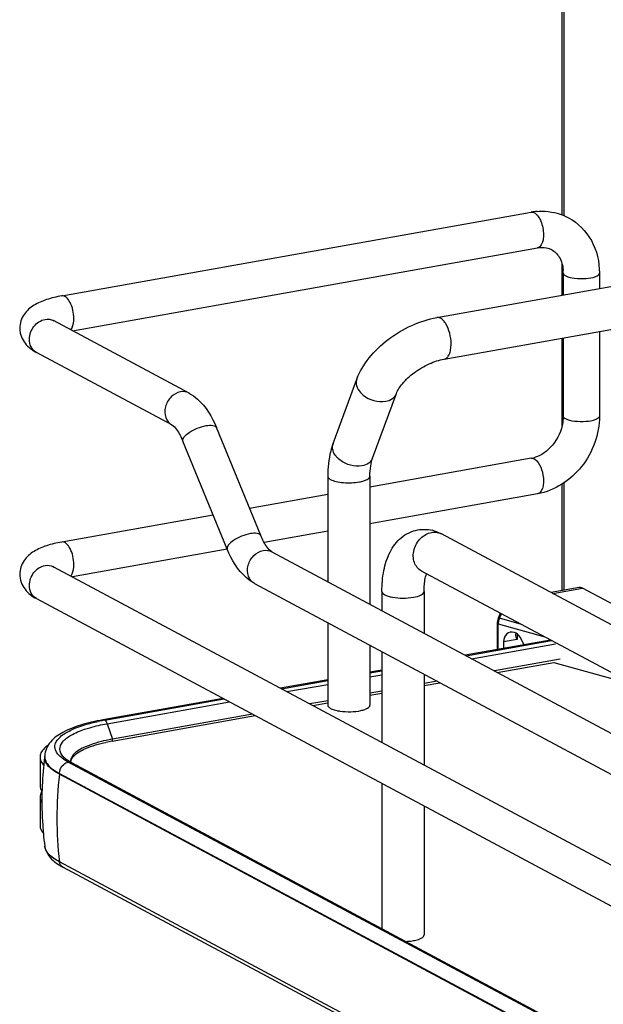
# Model space of a CAD drawing. Units: inches. Extents: x 0 to 17, y 0 to 11.
# Drawn here: x 3.4 to 3.8, y 5.1 to 5.9 of the extents above; entities that cross this region are included whole.
import ezdxf

# ---------------------------------------------------------------- set-up
doc = ezdxf.new("R2010")
doc.units = ezdxf.units.IN
doc.header["$LTSCALE"] = 0.935
doc.header["$MEASUREMENT"] = 0
doc.layers.get('0').update_dxf_attribs({"linetype": 'CONTINUOUS'})

msp = doc.modelspace()

# ---------------------------------------------------------------- linework, layer by layer
at = {"color": 7, "linetype": 'Continuous'}
for p, q in [((3.80383, 5.77008), (3.80383, 6.4225)), ((3.80515, 6.4218), (3.80515, 5.76958)), ((3.39484, 5.70387), (3.77863, 5.77234)), ((3.70147, 5.68617), (4.16602, 5.76905)), ((3.40356, 5.67543), (3.78382, 5.74327)), ((3.70752, 5.65226), (4.17207, 5.73514)), ((3.80383, 5.70443), (3.80383, 5.73003)), ((3.80482, 5.72253), (3.80482, 5.70461)), ((3.83435, 5.72253), (3.83435, 5.70988)), ((3.49892, 5.62439), (3.38819, 5.68365)), ((3.80383, 5.5975), (3.80383, 5.66944)), ((3.80482, 5.66961), (3.80482, 5.60552)), ((3.83435, 5.67488), (3.83435, 5.60552)), ((3.48499, 5.59836), (3.37426, 5.65762)), ((3.6166, 5.58309), (3.63604, 5.63588)), ((3.64892, 5.57119), (3.66837, 5.62398)), ((3.80482, 5.60552), (3.80442, 5.60041)), ((3.55751, 5.50794), (3.52127, 5.59626)), ((3.53019, 5.49673), (3.49395, 5.58505)), ((3.77863, 5.57108), (3.64678, 5.54756)), ((3.78122, 5.57059), (3.78311, 5.56911)), ((3.61233, 5.5564), (3.61233, 5.47009)), ((3.64678, 5.5564), (3.64678, 5.45165)), ((3.80383, 5.46284), (3.80383, 5.54997)), ((3.80515, 5.55078), (3.80515, 5.46308)), ((3.61233, 5.54141), (3.54845, 5.53002)), ((3.78382, 5.54201), (3.64678, 5.51757)), ((3.51871, 5.52471), (3.39484, 5.50261)), ((3.61233, 5.51142), (3.5603, 5.50214)), ((4.36719, 5.15496), (3.70528, 5.50924)), ((3.53018, 5.49676), (3.40356, 5.47417)), ((3.56647, 5.49463), (4.45039, 5.02153)), ((3.38819, 5.4824), (4.63081, 4.81731)), ((4.35093, 5.12459), (3.68902, 5.47886)), ((3.55254, 5.4686), (4.43859, 4.99435)), ((3.65655, 5.4621), (3.65655, 5.44642)), ((3.691, 5.4621), (3.691, 5.42798)), ((3.81786, 5.46535), (3.79492, 5.46126)), ((3.79626, 5.46054), (3.82046, 5.46485)), ((3.86229, 5.44247), (3.82046, 5.46485)), ((3.37426, 5.45636), (4.61688, 4.79127)), ((3.75186, 5.44068), (3.75355, 5.44432)), ((3.75263, 5.44025), (3.75434, 5.44391)), ((3.61233, 5.43659), (3.61233, 5.36918)), ((3.75084, 5.43621), (3.75084, 5.41473)), ((3.75165, 5.41488), (3.75165, 5.43564)), ((3.75165, 5.43564), (3.78962, 5.42502)), ((3.75263, 5.44025), (3.75186, 5.44068)), ((3.77054, 5.43523), (3.75263, 5.44025)), ((3.76615, 5.42812), (3.7658, 5.42667)), ((3.76703, 5.42755), (3.76703, 5.42293)), ((3.79434, 5.42249), (3.72453, 5.41004)), ((3.72539, 5.40957), (3.79513, 5.42209)), ((3.72983, 5.4072), (3.79856, 5.41946)), ((3.76703, 5.42293), (3.75604, 5.42097)), ((3.75604, 5.42097), (3.75604, 5.41569)), ((3.76655, 5.42366), (3.76703, 5.42293)), ((3.77277, 5.41864), (3.76943, 5.4247)), ((3.64678, 5.41816), (3.64678, 5.36918)), ((3.65655, 5.41293), (3.65655, 5.33876)), ((3.80233, 5.40674), (3.7486, 5.39715)), ((3.75083, 5.39596), (3.79707, 5.40421)), ((3.79707, 5.40421), (3.8452, 5.39074)), ((3.65655, 5.39791), (3.64678, 5.39617)), ((3.64678, 5.39553), (3.65655, 5.39727)), ((3.61233, 5.39002), (3.57367, 5.38312)), ((3.57456, 5.38265), (3.61233, 5.38939)), ((3.64678, 5.39238), (3.65655, 5.39413)), ((3.691, 5.39449), (3.691, 5.32032)), ((3.70167, 5.38878), (3.691, 5.38688)), ((3.691, 5.38529), (3.7039, 5.38759)), ((3.57897, 5.38028), (3.61233, 5.38624)), ((3.65655, 5.38073), (3.64678, 5.37899)), ((3.64678, 5.3774), (3.65655, 5.37914)), ((3.52674, 5.37475), (3.42851, 5.35722)), ((3.42998, 5.35694), (3.52763, 5.37427)), ((3.43203, 5.35407), (3.53204, 5.37191)), ((3.61233, 5.37284), (3.59774, 5.37024)), ((3.59997, 5.36905), (3.61233, 5.37125)), ((3.43608, 5.33981), (3.55304, 5.36067)), ((3.55081, 5.36187), (3.43632, 5.34144)), ((3.43203, 5.35407), (3.43632, 5.34144)), ((3.37716, 5.32678), (3.37716, 5.30338)), ((3.37836, 5.32255), (3.3801, 5.32019)), ((3.38093, 5.32721), (3.38093, 5.3266)), ((3.3811, 5.32549), (3.38179, 5.32338)), ((3.39734, 5.32427), (3.39489, 5.32601)), ((3.39824, 5.32516), (3.39645, 5.32676)), ((3.40019, 5.3226), (3.39734, 5.32427)), ((3.39981, 5.32403), (3.39824, 5.32516)), ((3.40273, 5.32229), (3.39981, 5.32403)), ((3.68032, 5.1728), (3.40019, 5.3226)), ((3.40226, 5.32254), (3.40251, 5.32401)), ((3.40273, 5.32229), (4.61336, 4.67432)), ((3.39295, 5.31274), (3.39295, 5.31335)), ((3.39295, 5.31335), (4.60358, 4.66538)), ((4.60358, 4.66477), (3.39295, 5.31274)), ((3.65655, 5.30527), (3.65655, 5.18644)), ((3.37716, 5.29402), (3.37716, 5.27062)), ((3.691, 5.28683), (3.691, 5.18127)), ((3.37933, 5.27074), (3.37936, 5.27026)), ((3.38103, 5.25366), (3.381, 5.25389)), ((4.60358, 4.59316), (3.39295, 5.24113)), ((4.60642, 4.58881), (3.39579, 5.23678)), ((4.61082, 4.67463), (3.68032, 5.1728))]:
    msp.add_line(p, q, dxfattribs=at)
for points in [[(3.75186, 5.44068), (3.75182, 5.4406), (3.75157, 5.44), (3.75135, 5.4394), (3.75118, 5.43879), (3.75104, 5.43818), (3.75093, 5.43756), (3.75087, 5.43694), (3.75084, 5.43633), (3.75084, 5.43621)], [(3.43646, 5.34065), (3.43646, 5.34074), (3.43645, 5.34083), (3.43644, 5.34092), (3.43643, 5.34101), (3.43642, 5.34109), (3.4364, 5.34118), (3.43638, 5.34127), (3.43635, 5.34136), (3.43632, 5.34144)]]:
    msp.add_lwpolyline(points, dxfattribs=at)
for centre, radius, start, end in [((3.78749, 5.72272), 0.05041, 94.64974, 100.12445), ((3.77921, 5.76907), 0.00332, 95.67466, 100.09964), ((3.77446, 5.72253), 0.03035, 359.98222, 4.71817), ((3.37896, 5.66641), 0.00997, 238.33022, 241.83861), ((3.77461, 5.59352), 0.02279, 280.16861, 285.76682), ((3.69058, 5.48288), 0.03014, 73.10253, 76.5337), ((3.69976, 5.49891), 0.01171, 61.85476, 66.05054), ((3.38347, 5.47358), 0.01001, 61.8389, 65.15751), ((3.62713, 5.39933), 0.03531, 257.82009, 259.91172), ((3.62802, 5.4043), 0.04035, 259.90796, 261.82028), ((3.45896, 5.1939), 0.1656, 100.56639, 101.95427), ((3.46076, 5.18437), 0.1753, 100.11473, 100.57564), ((3.4608, 5.2009), 0.14109, 100.09333, 102.186), ((3.46076, 5.20404), 0.13956, 100.31692, 102.19705), ((3.46243, 5.19509), 0.14866, 100.11554, 100.33521), ((3.38481, 5.32677), 0.00765, 169.02573, 179.92639), ((3.66783, 5.29079), 0.28919, 172.88544, 177.52519), ((3.39743, 5.32721), 0.01651, 178.24018, 180.00134), ((3.38967, 5.32722), 0.00874, 180.03837, 191.4264), ((3.40523, 5.33522), 0.01219, 220.7437, 223.93046), ((3.40853, 5.32306), 0.00654, 179.98497, 183.36759), ((3.72424, 5.2764), 0.33328, 173.74049, 179.96933), ((3.38833, 5.30485), 0.01149, 209.80442, 213.08319), ((3.38824, 5.29261), 0.01138, 147.59546, 150.28437), ((3.66794, 5.2908), 0.28931, 178.45805, 183.97608), ((3.66767, 5.2908), 0.28904, 177.52544, 178.45648), ((3.70512, 5.27641), 0.31416, 179.96838, 186.44733), ((3.66791, 5.29081), 0.28927, 184.07296, 185.26087), ((3.66747, 5.29077), 0.28883, 185.26046, 187.33478), ((3.41573, 5.27512), 0.0432, 236.14513, 238.18711), ((3.41978, 5.28173), 0.05095, 238.24023, 241.91267)]:
    msp.add_arc(centre, radius, start, end, dxfattribs=at)
for centre, major_axis, start_param, end_param in [((3.76473, 5.41807), (-0.00427, 0.01044), 5.757349, 7.296731), ((3.76492, 5.42161), (-0.00282, 0.00691), 4.867789, 5.784643)]:
    msp.add_ellipse(centre, major_axis=major_axis, ratio=0.72514, start_param=start_param, end_param=end_param, dxfattribs=at)
for points, knots in [([(3.78341, 5.77296), (3.78563, 5.77314), (3.79445, 5.77328), (3.80332, 5.77084), (3.80911, 5.76774)], [0, 0, 0, 0, 0.253602, 1, 1, 1, 1]), ([(3.78122, 5.77185), (3.78156, 5.77167), (3.78302, 5.77068), (3.78413, 5.76925), (3.78486, 5.76808)], [0, 0, 0, 0, 0.214667, 1, 1, 1, 1]), ([(3.78486, 5.76808), (3.78546, 5.76711), (3.78765, 5.76267), (3.78861, 5.75765), (3.78861, 5.75385)], [0, 0, 0, 0, 0.231261, 1, 1, 1, 1]), ([(3.80911, 5.76774), (3.81685, 5.76359), (3.83026, 5.74999), (3.83435, 5.73166), (3.83435, 5.72253)], [0, 0, 0, 0, 0.490104, 1, 1, 1, 1]), ([(3.78861, 5.75385), (3.78861, 5.75251), (3.78841, 5.74876), (3.78642, 5.74374), (3.78382, 5.74327)], [0, 0, 0, 0, 0.33632, 1, 1, 1, 1]), ([(3.78382, 5.74327), (3.78486, 5.74346), (3.78869, 5.74386), (3.79268, 5.74305), (3.79514, 5.74173)], [0, 0, 0, 0, 0.275852, 1, 1, 1, 1]), ([(3.79514, 5.74173), (3.79773, 5.74034), (3.80265, 5.73537), (3.80441, 5.7287), (3.80471, 5.72503)], [0, 0, 0, 0, 0.444321, 1, 1, 1, 1]), ([(3.80482, 5.72253), (3.80482, 5.72232), (3.80507, 5.72128), (3.80606, 5.72064), (3.8068, 5.72024)], [0, 0, 0, 0, 0.195577, 1, 1, 1, 1]), ([(3.8068, 5.72024), (3.80897, 5.71908), (3.8146, 5.71797), (3.82312, 5.71791), (3.82968, 5.71876), (3.83434, 5.72115), (3.83435, 5.72253)], [0, 0, 0, 0, 0.254575, 0.580702, 0.858013, 1, 1, 1, 1]), ([(3.39484, 5.70387), (3.39067, 5.70312), (3.38288, 5.70129), (3.37207, 5.69675), (3.36316, 5.68922), (3.36053, 5.68144), (3.36053, 5.67748)], [0, 0, 0, 0, 0.271646, 0.511719, 0.746396, 1, 1, 1, 1]), ([(3.40482, 5.68538), (3.40482, 5.68772), (3.40417, 5.69239), (3.40201, 5.69904), (3.39766, 5.70437), (3.39484, 5.70387)], [0, 0, 0, 0, 0.314702, 0.615087, 1, 1, 1, 1]), ([(3.36844, 5.66836), (3.36844, 5.6721), (3.37106, 5.67954), (3.37771, 5.68405), (3.38123, 5.68468)], [0, 0, 0, 0, 0.512117, 1, 1, 1, 1]), ([(3.40225, 5.67612), (3.40269, 5.6766), (3.40444, 5.67938), (3.40482, 5.68279), (3.40482, 5.68538)], [0, 0, 0, 0, 0.199944, 1, 1, 1, 1]), ([(3.63604, 5.63588), (3.63834, 5.64212), (3.64571, 5.65421), (3.66137, 5.66897), (3.68029, 5.68028), (3.69439, 5.68491), (3.70147, 5.68617)], [0, 0, 0, 0, 0.23292, 0.486136, 0.747963, 1, 1, 1, 1]), ([(3.70885, 5.68102), (3.70833, 5.68187), (3.70725, 5.68338), (3.70502, 5.68556), (3.70275, 5.6864), (3.70147, 5.68617)], [0, 0, 0, 0, 0.316124, 0.585788, 1, 1, 1, 1]), ([(3.36053, 5.67748), (3.36053, 5.67607), (3.36113, 5.67068), (3.3641, 5.66572), (3.36692, 5.66291)], [0, 0, 0, 0, 0.261809, 1, 1, 1, 1]), ([(3.38833, 5.68314), (3.38808, 5.68348), (3.38694, 5.6845), (3.38795, 5.68378), (3.38819, 5.68365)], [0, 0, 0, 0, 0.605065, 1, 1, 1, 1]), ([(3.71311, 5.6646), (3.71311, 5.66755), (3.71234, 5.67325), (3.71028, 5.67867), (3.70885, 5.68102)], [0, 0, 0, 0, 0.516414, 1, 1, 1, 1]), ([(3.37373, 5.65792), (3.37209, 5.65894), (3.36926, 5.66214), (3.36844, 5.66626), (3.36844, 5.66836)], [0, 0, 0, 0, 0.479229, 1, 1, 1, 1]), ([(3.70752, 5.65226), (3.70836, 5.65241), (3.71013, 5.65344), (3.71184, 5.65629), (3.7129, 5.66013), (3.71311, 5.66304), (3.71311, 5.6646)], [0, 0, 0, 0, 0.177721, 0.398262, 0.675009, 1, 1, 1, 1]), ([(3.66837, 5.62398), (3.66945, 5.62693), (3.67379, 5.63331), (3.68292, 5.64166), (3.6946, 5.64856), (3.70328, 5.6515), (3.70752, 5.65226)], [0, 0, 0, 0, 0.189281, 0.454237, 0.740808, 1, 1, 1, 1]), ([(3.63604, 5.63588), (3.63555, 5.63457), (3.6353, 5.63145), (3.63647, 5.62861), (3.63729, 5.62727)], [0, 0, 0, 0, 0.472075, 1, 1, 1, 1]), ([(3.49195, 5.62541), (3.4891, 5.6249), (3.48353, 5.62166), (3.47899, 5.61356), (3.47888, 5.60442), (3.48268, 5.59959), (3.48499, 5.59836)], [0, 0, 0, 0, 0.251224, 0.519747, 0.77372, 1, 1, 1, 1]), ([(3.49892, 5.62439), (3.50142, 5.62305), (3.51134, 5.61586), (3.51774, 5.60485), (3.52127, 5.59626)], [0, 0, 0, 0, 0.233706, 1, 1, 1, 1]), ([(3.63729, 5.62727), (3.63832, 5.62556), (3.64404, 5.61935), (3.65338, 5.61656), (3.65964, 5.61768)], [0, 0, 0, 0, 0.239275, 1, 1, 1, 1]), ([(3.65964, 5.61768), (3.6616, 5.61803), (3.66524, 5.6193), (3.66777, 5.62237), (3.66836, 5.62398)], [0, 0, 0, 0, 0.537049, 1, 1, 1, 1]), ([(3.83435, 5.60552), (3.83435, 5.59097), (3.82408, 5.56173), (3.79772, 5.54449), (3.78382, 5.54201)], [0, 0, 0, 0, 0.507302, 1, 1, 1, 1]), ([(3.8068, 5.60323), (3.8065, 5.60339), (3.80564, 5.6039), (3.80482, 5.60482), (3.80482, 5.60552)], [0, 0, 0, 0, 0.325892, 1, 1, 1, 1]), ([(3.83435, 5.60552), (3.83434, 5.60414), (3.82967, 5.60175), (3.82312, 5.6009), (3.8146, 5.60096), (3.80897, 5.60207), (3.8068, 5.60323)], [0, 0, 0, 0, 0.142039, 0.419381, 0.745391, 1, 1, 1, 1]), ([(3.48499, 5.59836), (3.48652, 5.59753), (3.49005, 5.59316), (3.49257, 5.58843), (3.49395, 5.58505)], [0, 0, 0, 0, 0.322137, 1, 1, 1, 1]), ([(3.49395, 5.58505), (3.49353, 5.58608), (3.49508, 5.5894), (3.50134, 5.59403), (3.50796, 5.59692), (3.51283, 5.59779)], [0, 0, 0, 0, 0.139999, 0.381671, 1, 1, 1, 1]), ([(3.51283, 5.59779), (3.51468, 5.59812), (3.51753, 5.59855), (3.52085, 5.59727), (3.52127, 5.59626)], [0, 0, 0, 0, 0.632045, 1, 1, 1, 1]), ([(3.80442, 5.60041), (3.80338, 5.59372), (3.79779, 5.58139), (3.7867, 5.57324), (3.7808, 5.57158)], [0, 0, 0, 0, 0.525021, 1, 1, 1, 1]), ([(3.6166, 5.58309), (3.61586, 5.58109), (3.61323, 5.57242), (3.61233, 5.5633), (3.61233, 5.5564)], [0, 0, 0, 0, 0.236746, 1, 1, 1, 1]), ([(3.64019, 5.56489), (3.63716, 5.56435), (3.63067, 5.56485), (3.62347, 5.5683), (3.61904, 5.5725), (3.61683, 5.57599), (3.61588, 5.57964), (3.61621, 5.58204), (3.6166, 5.58309)], [0, 0, 0, 0, 0.268041, 0.547472, 0.677765, 0.796018, 0.902007, 1, 1, 1, 1]), ([(3.64892, 5.57119), (3.64833, 5.56957), (3.6458, 5.56651), (3.64216, 5.56524), (3.64019, 5.56489)], [0, 0, 0, 0, 0.462922, 1, 1, 1, 1]), ([(3.64678, 5.5564), (3.64678, 5.55924), (3.64709, 5.56424), (3.64818, 5.56916), (3.64892, 5.57119)], [0, 0, 0, 0, 0.568637, 1, 1, 1, 1]), ([(3.78311, 5.56911), (3.785, 5.56715), (3.78763, 5.56163), (3.78861, 5.55577), (3.78861, 5.5526)], [0, 0, 0, 0, 0.461522, 1, 1, 1, 1]), ([(3.61233, 5.5564), (3.61233, 5.55616), (3.61263, 5.55494), (3.61378, 5.5542), (3.61464, 5.55374)], [0, 0, 0, 0, 0.195501, 1, 1, 1, 1]), ([(3.63817, 5.55179), (3.63937, 5.552), (3.64157, 5.55252), (3.64459, 5.5536), (3.64678, 5.55522), (3.64678, 5.5564)], [0, 0, 0, 0, 0.36159, 0.652581, 1, 1, 1, 1]), ([(3.61464, 5.55374), (3.61602, 5.553), (3.61951, 5.55193), (3.62739, 5.55082), (3.63388, 5.55102), (3.63817, 5.55179)], [0, 0, 0, 0, 0.196775, 0.452077, 1, 1, 1, 1]), ([(3.78861, 5.5526), (3.78861, 5.55126), (3.78841, 5.5475), (3.78642, 5.54248), (3.78382, 5.54201)], [0, 0, 0, 0, 0.33632, 1, 1, 1, 1]), ([(3.54907, 5.50947), (3.5442, 5.5086), (3.53758, 5.50571), (3.53132, 5.50108), (3.52976, 5.49777), (3.53019, 5.49673)], [0, 0, 0, 0, 0.618339, 0.860041, 1, 1, 1, 1]), ([(3.55751, 5.50794), (3.55709, 5.50895), (3.55377, 5.51024), (3.55092, 5.5098), (3.54907, 5.50947)], [0, 0, 0, 0, 0.367811, 1, 1, 1, 1]), ([(3.56647, 5.49463), (3.56494, 5.49545), (3.56141, 5.49983), (3.5589, 5.50455), (3.55751, 5.50794)], [0, 0, 0, 0, 0.322137, 1, 1, 1, 1]), ([(3.65655, 5.4621), (3.65655, 5.46786), (3.65747, 5.47893), (3.6623, 5.49438), (3.6715, 5.50704), (3.68097, 5.51168), (3.68589, 5.51256)], [0, 0, 0, 0, 0.274323, 0.524937, 0.762115, 1, 1, 1, 1]), ([(3.68902, 5.47886), (3.68633, 5.4803), (3.68189, 5.48595), (3.68203, 5.49661), (3.68732, 5.50606), (3.69382, 5.50984), (3.69715, 5.51043)], [0, 0, 0, 0, 0.226332, 0.480346, 0.748773, 1, 1, 1, 1]), ([(3.69715, 5.51043), (3.69778, 5.51054), (3.70026, 5.51082), (3.70282, 5.51036), (3.70451, 5.50961)], [0, 0, 0, 0, 0.257976, 1, 1, 1, 1]), ([(3.39484, 5.50261), (3.39067, 5.50187), (3.38288, 5.50003), (3.37207, 5.49549), (3.36316, 5.48796), (3.36053, 5.48018), (3.36053, 5.47623)], [0, 0, 0, 0, 0.271646, 0.511719, 0.746396, 1, 1, 1, 1]), ([(3.40482, 5.48413), (3.40482, 5.48646), (3.40417, 5.49114), (3.40201, 5.49778), (3.39766, 5.50311), (3.39484, 5.50261)], [0, 0, 0, 0, 0.314702, 0.615087, 1, 1, 1, 1]), ([(3.55254, 5.4686), (3.55004, 5.46994), (3.54012, 5.47712), (3.53372, 5.48813), (3.53019, 5.49673)], [0, 0, 0, 0, 0.233706, 1, 1, 1, 1]), ([(3.55254, 5.4686), (3.55024, 5.46983), (3.54643, 5.47467), (3.54655, 5.48381), (3.55108, 5.49191), (3.55665, 5.49515), (3.55951, 5.49566)], [0, 0, 0, 0, 0.226343, 0.480319, 0.748745, 1, 1, 1, 1]), ([(3.36844, 5.4671), (3.36844, 5.47084), (3.37106, 5.47828), (3.37771, 5.48279), (3.38123, 5.48342)], [0, 0, 0, 0, 0.512117, 1, 1, 1, 1]), ([(3.40225, 5.47486), (3.40269, 5.47534), (3.40444, 5.47812), (3.40482, 5.48153), (3.40482, 5.48413)], [0, 0, 0, 0, 0.199944, 1, 1, 1, 1]), ([(3.36053, 5.47623), (3.36053, 5.47188), (3.36374, 5.46334), (3.37071, 5.45826), (3.37426, 5.45636)], [0, 0, 0, 0, 0.519181, 1, 1, 1, 1]), ([(3.38833, 5.48188), (3.38808, 5.48223), (3.38694, 5.48325), (3.38795, 5.48253), (3.38819, 5.4824)], [0, 0, 0, 0, 0.605065, 1, 1, 1, 1]), ([(3.691, 5.4621), (3.691, 5.46356), (3.69117, 5.46848), (3.6919, 5.47345), (3.69308, 5.47672)], [0, 0, 0, 0, 0.295907, 1, 1, 1, 1]), ([(3.37426, 5.45636), (3.37247, 5.45732), (3.36935, 5.46057), (3.36844, 5.4649), (3.36844, 5.4671)], [0, 0, 0, 0, 0.478734, 1, 1, 1, 1]), ([(3.65655, 5.4621), (3.65655, 5.46092), (3.65874, 5.45931), (3.66177, 5.45822), (3.6668, 5.45705), (3.67376, 5.45658), (3.67955, 5.45698), (3.68239, 5.45749)], [0, 0, 0, 0, 0.128441, 0.236048, 0.369688, 0.684753, 1, 1, 1, 1]), ([(3.68239, 5.45749), (3.68455, 5.45787), (3.68763, 5.45846), (3.691, 5.46092), (3.691, 5.4621)], [0, 0, 0, 0, 0.651987, 1, 1, 1, 1]), ([(3.82046, 5.46485), (3.82024, 5.46497), (3.81944, 5.46534), (3.8185, 5.46546), (3.81786, 5.46535)], [0, 0, 0, 0, 0.271795, 1, 1, 1, 1]), ([(3.75084, 5.43621), (3.75084, 5.43607), (3.75114, 5.43579), (3.75145, 5.4357), (3.75165, 5.43564)], [0, 0, 0, 0, 0.392747, 1, 1, 1, 1]), ([(3.75263, 5.44025), (3.75247, 5.43988), (3.75192, 5.4384), (3.75165, 5.43682), (3.75165, 5.43564)], [0, 0, 0, 0, 0.255426, 1, 1, 1, 1]), ([(3.7658, 5.42667), (3.7658, 5.42643), (3.76589, 5.42539), (3.76623, 5.42439), (3.76655, 5.42366)], [0, 0, 0, 0, 0.229577, 1, 1, 1, 1]), ([(3.61233, 5.36918), (3.61233, 5.36894), (3.61263, 5.36773), (3.61378, 5.36698), (3.61464, 5.36652)], [0, 0, 0, 0, 0.195529, 1, 1, 1, 1]), ([(3.61464, 5.36652), (3.61498, 5.36634), (3.61659, 5.36559), (3.61832, 5.36512), (3.61968, 5.36482)], [0, 0, 0, 0, 0.21298, 1, 1, 1, 1]), ([(3.62228, 5.36436), (3.62518, 5.36394), (3.63094, 5.36367), (3.63669, 5.36423), (3.63944, 5.36482)], [0, 0, 0, 0, 0.510512, 1, 1, 1, 1]), ([(3.63944, 5.36482), (3.64048, 5.36505), (3.64236, 5.36556), (3.64499, 5.36663), (3.64678, 5.36814), (3.64678, 5.36918)], [0, 0, 0, 0, 0.358962, 0.646801, 1, 1, 1, 1]), ([(3.42851, 5.35722), (3.42236, 5.35613), (3.41116, 5.35358), (3.39639, 5.34786), (3.38495, 5.34007), (3.38106, 5.33178), (3.38094, 5.32772)], [0, 0, 0, 0, 0.314602, 0.577158, 0.795424, 1, 1, 1, 1]), ([(3.41051, 5.3521), (3.4116, 5.35247), (3.41625, 5.35396), (3.421, 5.35513), (3.42466, 5.35591)], [0, 0, 0, 0, 0.233773, 1, 1, 1, 1]), ([(3.43203, 5.35407), (3.43192, 5.35439), (3.43149, 5.35544), (3.43081, 5.3565), (3.4301, 5.35688)], [0, 0, 0, 0, 0.299723, 1, 1, 1, 1]), ([(3.39489, 5.32601), (3.39265, 5.32778), (3.3896, 5.33097), (3.38909, 5.33639), (3.39058, 5.34008), (3.3936, 5.34349), (3.40006, 5.34813), (3.40611, 5.35061), (3.41051, 5.3521)], [0, 0, 0, 0, 0.216592, 0.305212, 0.398782, 0.510241, 0.646556, 1, 1, 1, 1]), ([(3.39599, 5.32726), (3.39459, 5.32889), (3.39236, 5.3331), (3.39566, 5.34026), (3.40327, 5.34547), (3.40973, 5.34818), (3.41355, 5.34947)], [0, 0, 0, 0, 0.191095, 0.378323, 0.640471, 1, 1, 1, 1]), ([(3.41355, 5.34947), (3.41493, 5.34994), (3.421, 5.35183), (3.42721, 5.35321), (3.43203, 5.35407)], [0, 0, 0, 0, 0.229754, 1, 1, 1, 1]), ([(3.43127, 5.34045), (3.42552, 5.3392), (3.41603, 5.33653), (3.40696, 5.3316), (3.40432, 5.32855)], [0, 0, 0, 0, 0.593587, 1, 1, 1, 1]), ([(3.40453, 5.32735), (3.40716, 5.33024), (3.41605, 5.33497), (3.42535, 5.33758), (3.43102, 5.33881)], [0, 0, 0, 0, 0.402589, 1, 1, 1, 1]), ([(3.43608, 5.33979), (3.43618, 5.33979), (3.43648, 5.33997), (3.43636, 5.34032), (3.4363, 5.3405)], [0, 0, 0, 0, 0.347478, 1, 1, 1, 1]), ([(3.37984, 5.33308), (3.37951, 5.3327), (3.37837, 5.33126), (3.37755, 5.32954), (3.3773, 5.32823)], [0, 0, 0, 0, 0.275245, 1, 1, 1, 1]), ([(3.38372, 5.33651), (3.38334, 5.33624), (3.38195, 5.3352), (3.38066, 5.33403), (3.37984, 5.33308)], [0, 0, 0, 0, 0.270727, 1, 1, 1, 1]), ([(3.38179, 5.32338), (3.38221, 5.32245), (3.38495, 5.31814), (3.3894, 5.31525), (3.39295, 5.31335)], [0, 0, 0, 0, 0.202547, 1, 1, 1, 1]), ([(3.39295, 5.31274), (3.39165, 5.31344), (3.38748, 5.3159), (3.38354, 5.31928), (3.382, 5.32233)], [0, 0, 0, 0, 0.301724, 1, 1, 1, 1]), ([(3.40432, 5.32855), (3.40395, 5.32813), (3.40273, 5.32654), (3.40198, 5.32451), (3.40198, 5.32306)], [0, 0, 0, 0, 0.280494, 1, 1, 1, 1]), ([(3.40251, 5.32401), (3.40259, 5.32429), (3.40306, 5.32551), (3.40384, 5.3266), (3.40453, 5.32735)], [0, 0, 0, 0, 0.223927, 1, 1, 1, 1]), ([(3.37716, 5.27062), (3.37716, 5.27008), (3.37741, 5.26775), (3.37869, 5.26564), (3.37987, 5.26429)], [0, 0, 0, 0, 0.230471, 1, 1, 1, 1]), ([(3.38103, 5.25366), (3.38172, 5.24926), (3.38552, 5.24374), (3.39033, 5.24014), (3.39167, 5.23924)], [0, 0, 0, 0, 0.734795, 1, 1, 1, 1]), ([(3.39295, 5.24113), (3.3913, 5.24201), (3.38638, 5.24495), (3.38165, 5.24972), (3.38103, 5.25366)], [0, 0, 0, 0, 0.319101, 1, 1, 1, 1]), ([(3.68239, 5.17666), (3.68301, 5.17678), (3.68517, 5.17722), (3.68731, 5.17787), (3.6887, 5.17861)], [0, 0, 0, 0, 0.288839, 1, 1, 1, 1]), ([(3.6887, 5.17861), (3.68904, 5.1788), (3.69004, 5.17939), (3.691, 5.18047), (3.691, 5.18127)], [0, 0, 0, 0, 0.326675, 1, 1, 1, 1]), ([(3.67605, 5.176), (3.6766, 5.17602), (3.67872, 5.17614), (3.68084, 5.17639), (3.68239, 5.17666)], [0, 0, 0, 0, 0.26033, 1, 1, 1, 1])]:
    msp.add_open_spline(points, degree=3, knots=knots, dxfattribs=at)
for points in [[(3.77888, 5.77238), (3.77968, 5.77245), (3.78052, 5.77222), (3.78122, 5.77185)], [(3.38123, 5.68468), (3.38354, 5.68509), (3.38612, 5.68476), (3.38819, 5.68365)], [(3.36692, 5.66291), (3.36905, 5.66078), (3.3716, 5.65904), (3.37426, 5.65762)], [(3.49892, 5.62439), (3.49685, 5.6255), (3.49426, 5.62583), (3.49195, 5.62541)], [(3.77863, 5.57108), (3.7795, 5.57124), (3.78045, 5.571), (3.78122, 5.57059)], [(3.6859, 5.51257), (3.68974, 5.51325), (3.6938, 5.5131), (3.69759, 5.51219)], [(3.69934, 5.51172), (3.70139, 5.51109), (3.70339, 5.51025), (3.70528, 5.50924)], [(3.55951, 5.49566), (3.56182, 5.49607), (3.5644, 5.49574), (3.56647, 5.49463)], [(3.38123, 5.48342), (3.38336, 5.4838), (3.38571, 5.48356), (3.38767, 5.48266)], [(3.42998, 5.35694), (3.42954, 5.35718), (3.429, 5.35731), (3.42851, 5.35722)], [(3.37716, 5.32678), (3.37716, 5.32532), (3.37763, 5.32382), (3.37836, 5.32255)], [(3.382, 5.32233), (3.38134, 5.32364), (3.38093, 5.32513), (3.38093, 5.3266)], [(3.39648, 5.32081), (3.39754, 5.32169), (3.39884, 5.32236), (3.40019, 5.3226)], [(3.40041, 5.32264), (3.40118, 5.32277), (3.40204, 5.32266), (3.40273, 5.32229)], [(3.39295, 5.31335), (3.39295, 5.3161), (3.39437, 5.31905), (3.39648, 5.32081)], [(3.37716, 5.30338), (3.37716, 5.30191), (3.37763, 5.30042), (3.37836, 5.29914)], [(3.37836, 5.29825), (3.37763, 5.29698), (3.37716, 5.29549), (3.37716, 5.29402)], [(3.37716, 5.29402), (3.37716, 5.2924), (3.37774, 5.29074), (3.37861, 5.28937)], [(3.39579, 5.23678), (3.39426, 5.2376), (3.39319, 5.23941), (3.39295, 5.24113)]]:
    msp.add_open_spline(points, degree=3, dxfattribs=at)

doc.saveas('drawing.dxf')
